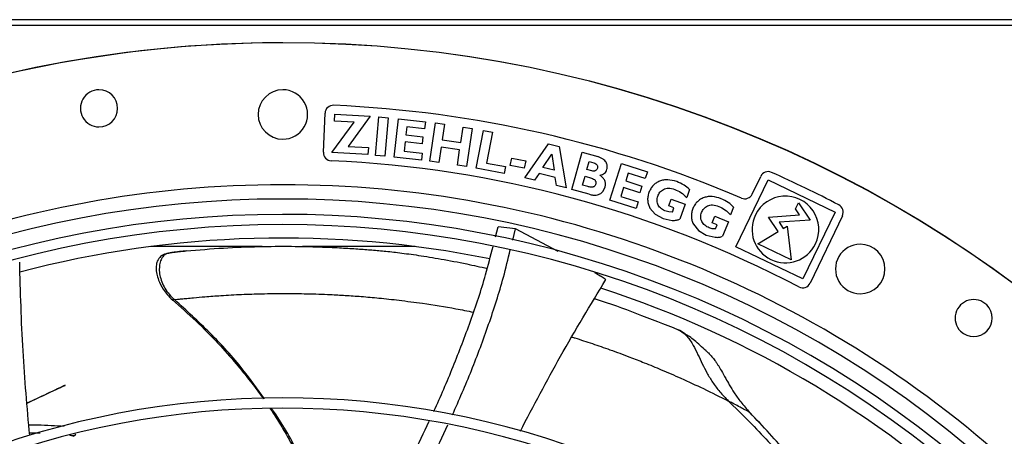
# Model space of a CAD drawing. Units: inches. Extents: x 0 to 10.9, y -0.1 to 8.5.
# Drawn here: x 7.9 to 8.3, y 8 to 8.1 of the extents above; entities that cross this region are included whole.
import ezdxf

# ---------------------------------------------------------------- set-up
doc = ezdxf.new("R2010")
doc.units = ezdxf.units.IN
doc.header["$MEASUREMENT"] = 0

msp = doc.modelspace()

# ---------------------------------------------------------------- linework, layer by layer
at = {"linetype": 'Continuous', "lineweight": 25}
for p, q in [((9.824305140368896, 8.123622259531743), (7.130197997511752, 8.123622259531743)), ((9.824305140368896, 8.121657973817458), (7.130197997511752, 8.121657973817458)), ((8.021455952422839, 8.078356942916727), (8.022038607344056, 8.091701934627919)), ((8.025251719258092, 8.088994884867656), (8.025396425667479, 8.091402264110364)), ((8.025396425667479, 8.091402264110364), (8.03746153261612, 8.090677036329696)), ((8.03746153261612, 8.090677036329696), (8.029885387806987, 8.080354464643923)), ((8.039232598049267, 8.077288664747577), (8.040377908697971, 8.09039959015487)), ((8.040377908697971, 8.09039959015487), (8.043521903611728, 8.09012494509797)), ((8.024343451226802, 8.078280948342917), (8.03197545414828, 8.08859072439459)), ((8.03197545414828, 8.08859072439459), (8.025251719258092, 8.088994884867656)), ((8.043521903611728, 8.09012494509797), (8.042376592963025, 8.077014019690676)), ((8.045558518295378, 8.076735115349656), (8.04702921073549, 8.089813539003192)), ((8.04702921073549, 8.089813539003192), (8.056222492210042, 8.08877973784163)), ((8.04989590759971, 8.087064248589954), (8.049586398982532, 8.0843118819431)), ((8.055952988068647, 8.086383118914771), (8.04989590759971, 8.087064248589954)), ((8.056222492210042, 8.08877973784163), (8.055952988068647, 8.086383118914771)), ((8.057708839744782, 8.075347015860345), (8.059654738324772, 8.088363220385206)), ((8.059654738324772, 8.088363220385206), (8.062776017655393, 8.087896594879608)), ((8.062776017655393, 8.087896594879608), (8.06199180800689, 8.082650980704136)), ((8.068299591932375, 8.081707978636214), (8.069083801580888, 8.086953592811758)), ((8.069083801580888, 8.086953592811758), (8.072205080911496, 8.08648696730621)), ((8.049586398982532, 8.0843118819431), (8.055371986190805, 8.08366128217712)), ((8.055371986190805, 8.08366128217712), (8.05510353480338, 8.081274025073272)), ((8.072205080911496, 8.08648696730621), (8.0702591823315, 8.073470762781207)), ((8.07357173098922, 8.072881778645353), (8.076013599687707, 8.085814117133667)), ((8.076013599687707, 8.085814117133667), (8.079114771068049, 8.085228557659699)), ((8.079114771068049, 8.085228557659699), (8.077118626416679, 8.074656810571478)), ((8.029885387806987, 8.080354464643923), (8.036816006398153, 8.079937868490967)), ((8.049317947595094, 8.081924624839251), (8.048963170666497, 8.078769700772074)), ((8.05510353480338, 8.081274025073272), (8.049317947595094, 8.081924624839251)), ((8.06199180800689, 8.082650980704136), (8.068299591932375, 8.081707978636214)), ((8.090176035587573, 8.069622187486607), (8.09826010268235, 8.081207410379873)), ((8.09826010268235, 8.081207410379873), (8.10184957893737, 8.080339346298617)), ((8.10184957893737, 8.080339346298617), (8.104250094914676, 8.0662185752292)), ((8.03667186526178, 8.077539893299827), (8.024343451226802, 8.078280948342917)), ((8.036816006398153, 8.079937868490967), (8.03667186526178, 8.077539893299827)), ((8.042376592963025, 8.077014019690676), (8.039232598049267, 8.077288664747577)), ((8.048963170666497, 8.078769700772074), (8.055160676533596, 8.078072780006423)), ((8.055160676533596, 8.078072780006423), (8.0548922251681, 8.075685523097572)), ((8.061617114557862, 8.080144639100922), (8.060830119075398, 8.074880390354746)), ((8.067924898483337, 8.079201637033004), (8.061617114557862, 8.080144639100922)), ((8.067137903000871, 8.073937388286806), (8.067924898483337, 8.079201637033004)), ((8.09633191147616, 8.073154123415566), (8.099361001797877, 8.077703921856969)), ((8.099361001797877, 8.077703921856969), (8.100150311289427, 8.072230697408433)), ((8.106128750109743, 8.065689076302691), (8.109708593588104, 8.078353705084755)), ((8.109708593588104, 8.078353705084755), (8.11501196486468, 8.076854629240968)), ((8.116813634587038, 8.07603441461372), (8.11501196486468, 8.076854629240968)), ((8.0548922251681, 8.075685523097572), (8.045558518295378, 8.076735115349656)), ((8.060830119075398, 8.074880390354746), (8.057708839744782, 8.075347015860345)), ((8.0702591823315, 8.073470762781207), (8.067137903000871, 8.073937388286806)), ((8.077118626416679, 8.074656810571478), (8.083561652337748, 8.073440246116807)), ((8.083561652337748, 8.073440246116807), (8.083115928290619, 8.071079654716762)), ((8.085140542510992, 8.073893282189362), (8.085671817379115, 8.076390429021664)), ((8.08990446941528, 8.072879743616), (8.085140542510992, 8.073893282189362)), ((8.085671817379115, 8.076390429021664), (8.090435744283399, 8.075376890448352)), ((8.090435744283399, 8.075376890448352), (8.08990446941528, 8.072879743616)), ((8.111320802883352, 8.072454792481548), (8.11208955951842, 8.075174469323786)), ((8.11208955951842, 8.075174469323786), (8.113703231515903, 8.074718341214956)), ((8.119104215015016, 8.061961197712977), (8.123108409877192, 8.074498124171406)), ((8.123108409877192, 8.074498124171406), (8.131921057020461, 8.071683434579827)), ((8.083115928290619, 8.071079654716762), (8.07357173098922, 8.072881778645353)), ((8.094976628443028, 8.071116941135651), (8.093445031060575, 8.068831627151267)), ((8.10052567327727, 8.069774983099535), (8.094976628443028, 8.071116941135651)), ((8.100150311289427, 8.072230697408433), (8.09633191147616, 8.073154123415566)), ((8.109819164882326, 8.067142356906324), (8.110667359700873, 8.070143067014731)), ((8.110667359700873, 8.070143067014731), (8.112834037895079, 8.069530623575895)), ((8.112934474880836, 8.071998664372718), (8.111320802883352, 8.072454792481548)), ((8.125380990534744, 8.071240530590226), (8.124538303932898, 8.068602122541051)), ((8.131187288987874, 8.069386044922517), (8.125380990534744, 8.071240530590226)), ((8.131921057020461, 8.071683434579827), (8.131187288987874, 8.069386044922517)), ((8.167663751532874, 8.064065875100221), (8.170560401202163, 8.070138827423198)), ((8.093445031060575, 8.068831627151267), (8.090176035587573, 8.069622187486607)), ((8.100926165107396, 8.067022420656604), (8.10052567327727, 8.069774983099535)), ((8.104250094914676, 8.0662185752292), (8.100926165107396, 8.067022420656604)), ((8.111568822307143, 8.066647790517683), (8.109819164882326, 8.067142356906324)), ((8.124538303932898, 8.068602122541051), (8.130084352982816, 8.066830758468328)), ((8.130084352982816, 8.066830758468328), (8.129353451240936, 8.064542343018585)), ((8.162094312173178, 8.046121510015857), (8.17310972244977, 8.068907980608222)), ((8.17310972244977, 8.068907980608222), (8.19589619304204, 8.05789257033165)), ((8.112112036445087, 8.063997812473701), (8.106128750109743, 8.065689076302691)), ((8.117009514064694, 8.065365010095018), (8.117505091367436, 8.066487254994202)), ((8.123807402191018, 8.066313707091355), (8.122841465387367, 8.063289409051968)), ((8.129353451240936, 8.064542343018585), (8.123807402191018, 8.066313707091355)), ((8.146292846399795, 8.065646789905342), (8.145322576891127, 8.06294222382182)), ((8.128051476392226, 8.059103513402894), (8.119104215015016, 8.061961197712977)), ((8.122841465387367, 8.063289409051968), (8.128782378074451, 8.061391928665742)), ((8.128782378074451, 8.061391928665742), (8.128051476392226, 8.059103513402894)), ((8.139213229172034, 8.060029530627077), (8.140027619447315, 8.062299593014487)), ((8.140977851874695, 8.05939646803969), (8.139213229172034, 8.060029530627077)), ((8.140027619447315, 8.062299593014487), (8.144762830558074, 8.06060082477739)), ((8.144762830558074, 8.06060082477739), (8.142943177394375, 8.055528654430569)), ((8.182387219532743, 8.059023660766979), (8.183409204819567, 8.061137738872011)), ((8.183409204819567, 8.061137738872011), (8.18742045377627, 8.055206461669256)), ((8.132813415697596, 8.05930678940815), (8.134618529529332, 8.0571879606417)), ((8.134618529529332, 8.0571879606417), (8.137318100964329, 8.055695054866813)), ((8.139293881583761, 8.05796401742418), (8.138301901112248, 8.058214610565772)), ((8.140456133195684, 8.057942209576598), (8.139293881583761, 8.05796401742418)), ((8.140456133195663, 8.057942209576606), (8.140977851874695, 8.05939646803969)), ((8.161323646589434, 8.059629160419233), (8.160242898030484, 8.056966814992373)), ((8.17322151377585, 8.056211911232234), (8.18378065449562, 8.05696324289761)), ((8.18378065449562, 8.05696324289761), (8.182387219532743, 8.059023660766979)), ((8.19589619304204, 8.05789257033165), (8.184880782765447, 8.035106099739288)), ((8.19842409120683, 8.056702990872697), (8.187429604264855, 8.033652569649163)), ((8.137318100964329, 8.055695054866813), (8.140400627581032, 8.055105113429663)), ((8.147594727223003, 8.053849251074631), (8.149311123526829, 8.0516579238408)), ((8.154018871372456, 8.054308002532295), (8.15492599161948, 8.05654262724797)), ((8.155755946761811, 8.05360285672177), (8.154018871372456, 8.054308002532295)), ((8.15492599161948, 8.05654262724797), (8.159587281917743, 8.054650429968882)), ((8.155174822954955, 8.052171300513047), (8.155755946761811, 8.05360285672177)), ((8.159587281917743, 8.054650429968882), (8.15756043523563, 8.049657440664895)), ((8.176529266376377, 8.051320866621591), (8.17322151377585, 8.056211911232234)), ((8.18742045377627, 8.055206461669256), (8.176838050316622, 8.054453474752357)), ((8.176838050316622, 8.054453474752357), (8.178248362738156, 8.052368100843905)), ((8.080156122641569, 8.04951674455281), (8.081034528934259, 8.052878919657173)), ((8.086967853552796, 8.052218872209854), (8.081034529269006, 8.052878919622612)), ((8.08599849043777, 8.048320534088464), (8.086967853565806, 8.052218872208215)), ((8.101561409294558, 8.044443584136049), (8.086967853855075, 8.05221887206288)), ((8.149311123526829, 8.0516579238408), (8.151946971928123, 8.050055188906745)), ((8.151946971928123, 8.050055188906745), (8.15500259757253, 8.049338894813937)), ((8.154014441765861, 8.05224092474757), (8.153033614303684, 8.052532128573084)), ((8.155174822954978, 8.052171300513038), (8.154014441765861, 8.05224092474757)), ((8.169620921764453, 8.047137024408716), (8.176529266376377, 8.051320866621591)), ((8.178248362738156, 8.052368100843905), (8.179546023121462, 8.053146363703426)), ((8.179546023121462, 8.053146363703426), (8.181001497910273, 8.041635438942754)), ((8.181001497910273, 8.041635438942754), (8.169620921764453, 8.047137024408716)), ((8.00056571501644, 8.046169099899613), (7.962582238910079, 8.046169099899613)), ((8.05270661325607, 8.046169099899613), (8.014304347567064, 8.046169099899613)), ((8.184880782765447, 8.035106099739288), (8.162094312173178, 8.046121510015857)), ((8.160247589022795, 7.993059161893001), (8.159571925636108, 7.993407436096827)), ((8.16936539716273, 7.986840307570481), (8.16672182879252, 7.989581480463937)), ((8.170242043955215, 7.985931293658918), (8.16936539716273, 7.986840307570481)), ((7.936157811674233, 7.981471952006462), (7.93660895534247, 7.981652756535646))]:
    msp.add_line(p, q, dxfattribs=at)
at = {"linetype": 'Continuous', "lineweight": 25, "flags": 128}
msp.add_lwpolyline([(7.936608762419104, 7.981652948769669), (7.936609573839366, 7.981653117278155), (7.936609864603443, 7.981653171297716), (7.936609914069028, 7.981653177020076), (7.936609953184181, 7.981653179192747), (7.936609954264755, 7.981653171905931), (7.93660987818532, 7.981653200801468), (7.936609797720735, 7.981653261442344), (7.936609754186703, 7.981653351169415), (7.936609783024775, 7.981653470266112), (7.936610166540508, 7.981653806486579), (7.936611090782472, 7.98165429350786), (7.936614492235183, 7.981655725882925), (7.936615546884416, 7.981656148067507), (7.936616080668903, 7.981656360882424), (7.936616346670861, 7.981656466812889), (7.936616379823413, 7.981656480011018), (7.936616407453897, 7.981656491010222), (7.936715512721523, 7.981703217587133), (7.936755373327771, 7.981726814342119), (7.936822985055723, 7.981774646507236), (7.936909170409309, 7.981854153672911), (7.937052581142995, 7.982075044727343)], dxfattribs=at)
at = {"linetype": 'Continuous', "lineweight": 25}
msp.add_circle((8.007644426083075, 7.697550830960315), 0.4183070866141785, dxfattribs=at)
for centre, radius, start, end in [((8.007644426083075, 7.697550830960315), 0.4181973120136959, 90.00000000000074, 270.0000000000013), ((8.007644426083075, 7.697550830960315), 0.4181973120136959, 270.0000000000013, 90.00000000000074), ((7.944956261661712, 8.093348324027804), 0.006327334083239933, 90, 270.0000000000008), ((7.944956261661712, 8.093348324027804), 0.006327334083239933, 270.0000000000008, 90), ((8.007644426083072, 8.091251618361891), 0.008436445444321095, 90.00000000002414, 269.9999999999646), ((8.007644426083072, 8.091251618361891), 0.008436445444321095, 269.9999999999646, 90.00000000002414), ((8.024848079283268, 8.091579270434021), 0.002812148481466643, 87.50000000007518, 177.5000000008879), ((8.007644426083075, 7.697550830960315), 0.3972159730033853, 66.81662927468916, 87.50000000000036), ((8.02426542436205, 8.078234278722828), 0.002812148481463016, 177.5000000008501, 267.5000000001089), ((8.007644426083075, 7.697550830960315), 0.3782339707536556, 62.2794970150759, 87.49999999999932), ((8.173098605038922, 8.068928166296086), 0.002812148481434977, 65.98631003165009, 154.500000000402), ((8.007644426083075, 7.697550830960315), 0.4093785151855799, 62.41894178761356, 65.98631003147342), ((8.007644426083075, 7.697550830960315), 0.3697215564534524, 90.00000000000057, 131.7047773698219), ((8.007644426083075, 7.697550830960315), 0.3697215564534524, 48.2952226301804, 90.00000000000057), ((8.16512554769612, 8.065276536227325), 0.002812148481427947, 246.8166292751269, 334.500000000535), ((8.17899525260768, 8.05200704017376), 0.0113821709786242, 334.2000000001164, 154.2000000001275), ((8.007644426083075, 7.697550830960315), 0.3648479015362223, 44.33240276054498, 133.006958306871), ((8.195885887370055, 8.057913651999826), 0.00281214848145629, 334.500000000249, 62.41894178448419), ((8.007644426083075, 7.697550830960315), 0.3596034870641264, 44.34264144357104, 132.997694993065), ((8.17899525260768, 8.05200704017376), 0.0113821709786242, 154.2000000001275, 334.2000000001164), ((8.007644426083075, 7.697550830960315), 0.3560883014623277, 44.34935105708838, 132.9910751579872), ((8.007644426083075, 7.697550830960315), 0.3515185601800384, 78.42788925736177, 104.7750757275792), ((8.20449481978386, 8.038505714339957), 0.008436445444319318, 90, 270.0000000000249), ((8.20449481978386, 8.038505714339957), 0.008436445444319318, 270.0000000000249, 90), ((8.184891400428127, 8.034863230776402), 0.002812148481487358, 242.279497017618, 334.4999999978186), ((8.007644426083075, 7.697550830960315), 0.3515185601800375, 45.70056831788359, 72.04495080108745), ((8.243188291245337, 8.02174914844752), 0.006327334083291334, 45.00000000001138, 225.0000000000349), ((8.243188291245337, 8.02174914844752), 0.006327334083291334, 225.0000000000349, 45.00000000001138), ((8.007644426083075, 7.697550830960315), 0.2969741864470002, 44.48443713499459, 132.8555245773244), ((8.007644426083075, 7.697550830960315), 0.2934590008451999, 44.49434207021842, 132.8460520615012)]:
    msp.add_arc(centre, radius, start, end, dxfattribs=at)
for points, knots in [([(8.113703231515903, 8.074718341214956), (8.113942748424696, 8.074632865888907), (8.114281484763481, 8.074511982569446), (8.114633098855641, 8.074214448198578), (8.114739714033625, 8.074043102429314), (8.114790974474396, 8.073960719603313)], [0, 0, 0, 0, 0.55621791551432, 0.7866301432202021, 1, 1, 1, 1]), ([(8.114790974474396, 8.073960719603313), (8.114859897456828, 8.073792369736694), (8.11499617998126, 8.073459488831062), (8.114932745624776, 8.073105646354769), (8.114901392307706, 8.07293075476656)], [0, 0, 0, 0, 0.5057360268292092, 1, 1, 1, 1]), ([(8.117826131364708, 8.074925520621592), (8.117697629970767, 8.075128153113894), (8.117425724235387, 8.075556918399165), (8.117024985858826, 8.07586953773254), (8.116813634587038, 8.07603441461372)], [0, 0, 0, 0, 0.4725953785492809, 1, 1, 1, 1]), ([(8.118153941297049, 8.072530469999258), (8.118197996981099, 8.072720983643919), (8.11828657682983, 8.073104036822844), (8.118254780265769, 8.073940861725875), (8.11800067761277, 8.074524566564687), (8.117826131364708, 8.074925520621594)], [0, 0, 0, 0, 0.2365207955156103, 0.4755567128318848, 1, 1, 1, 1]), ([(8.114272690112388, 8.072102796075333), (8.11418544842538, 8.072056567797357), (8.114004195017351, 8.07196052388512), (8.113543944103286, 8.07188373632645), (8.113186713320793, 8.071951099590068), (8.112934474880836, 8.071998664372718)], [0, 0, 0, 0, 0.2142943337144518, 0.4452181020202403, 1, 1, 1, 1]), ([(8.114901392307706, 8.072930754766558), (8.114837233264495, 8.072765808393438), (8.114706696341466, 8.07243021124399), (8.11441898898326, 8.072213164236599), (8.114272690112388, 8.072102796075333)], [0, 0, 0, 0, 0.4915011149299993, 1, 1, 1, 1]), ([(8.11572092486963, 8.07049636853076), (8.116030142121906, 8.070572492158238), (8.116615655147937, 8.070716634747791), (8.117346203360244, 8.071181073455262), (8.117879759634702, 8.071795290610789), (8.118061101436014, 8.072281533029235), (8.118153941297049, 8.072530469999258)], [0, 0, 0, 0, 0.2840172527203156, 0.5377959989682664, 0.7633697530631821, 1, 1, 1, 1]), ([(8.11739833723608, 8.068701743613579), (8.117212873459442, 8.06904692392837), (8.116813287318541, 8.069790623169288), (8.116102049179013, 8.070250134587292), (8.11572092486963, 8.07049636853076)], [0, 0, 0, 0, 0.4641396626507048, 1, 1, 1, 1]), ([(8.112834037895079, 8.069530623575895), (8.113092169597095, 8.069447228340453), (8.113570072456314, 8.069292831103876), (8.113928198686125, 8.068942735835233), (8.114092888673706, 8.068781739011637)], [0, 0, 0, 0, 0.5401342491203686, 1, 1, 1, 1]), ([(8.114314155438246, 8.067565144904776), (8.114275870217416, 8.067441583816372), (8.114203378377473, 8.06720762485128), (8.114016119245736, 8.066905943491086), (8.113776876311432, 8.066669248146399), (8.11357972552005, 8.066578368179314), (8.113481061742238, 8.066532887454551)], [0, 0, 0, 0, 0.2803701880573264, 0.5308719750525217, 0.7652256788122447, 1, 1, 1, 1]), ([(8.114092888673706, 8.068781739011637), (8.114153561819114, 8.06869564693698), (8.114273294447193, 8.06852575249214), (8.114365020546739, 8.068222167400696), (8.114384600069682, 8.067895992034627), (8.114338319111019, 8.067678630937994), (8.114314155438246, 8.067565144904776)], [0, 0, 0, 0, 0.2446922679852791, 0.4828767013843244, 0.7300056323143636, 1, 1, 1, 1]), ([(8.117505091367436, 8.066487254994202), (8.11757990038007, 8.06686038400886), (8.117729680230392, 8.067607449181855), (8.117508864425407, 8.068336716164946), (8.11739833723608, 8.068701743613579)], [0, 0, 0, 0, 0.4994597903167997, 1, 1, 1, 1]), ([(8.13609585629865, 8.068479416018526), (8.135678851534053, 8.068286555179824), (8.134857025842068, 8.067906468414204), (8.133823294178205, 8.067006274562846), (8.132983049069653, 8.065892156158917), (8.132625166702033, 8.065021107957024), (8.132440297018055, 8.064571154507561)], [0, 0, 0, 0, 0.2486326230034609, 0.4900008220448984, 0.7365520199152087, 1, 1, 1, 1]), ([(8.141924087090777, 8.068339721084472), (8.140909691085925, 8.068627759970841), (8.139435257703939, 8.069046426987807), (8.137430731768, 8.068915206914468), (8.13653755430902, 8.0686236152162), (8.13609585629865, 8.068479416018526)], [0, 0, 0, 0, 0.5270948004658069, 0.766136859335086, 1, 1, 1, 1]), ([(8.146292846399803, 8.065646789905339), (8.145692393780916, 8.066188432346916), (8.144402870161127, 8.067351656055036), (8.142787355146517, 8.067995614741683), (8.141924087090777, 8.068339721084472)], [0, 0, 0, 0, 0.4656391008847839, 1, 1, 1, 1]), ([(8.113481061742238, 8.066532887454551), (8.113361261962304, 8.066499687413737), (8.113099751673396, 8.066427215224975), (8.112445485592614, 8.066432598931366), (8.111935815092849, 8.066557706033672), (8.111568822307143, 8.066647790517683)], [0, 0, 0, 0, 0.1913687887761631, 0.417737889569997, 1, 1, 1, 1]), ([(8.11211203644508, 8.063997812473675), (8.112526302736617, 8.063890391787375), (8.113283921342328, 8.063693938655078), (8.11406431186504, 8.063736102080767), (8.114417984398834, 8.063755210520917)], [0, 0, 0, 0, 0.5468005780424552, 1, 1, 1, 1]), ([(8.114417984398834, 8.063755210520917), (8.114720896159303, 8.063807811993742), (8.115283827963655, 8.06390556667307), (8.115780875793915, 8.06418563316773), (8.116010463814414, 8.064314996798759)], [0, 0, 0, 0, 0.5380967252657904, 0.9999999999999999, 0.9999999999999999, 0.9999999999999999, 0.9999999999999999]), ([(8.116010463814414, 8.064314996798759), (8.116209534724504, 8.064465648721113), (8.116600049571094, 8.064761180661563), (8.116874814672247, 8.06516637148508), (8.117009514064694, 8.065365010095018)], [0, 0, 0, 0, 0.5097652799397625, 1, 1, 1, 1]), ([(8.132440297018055, 8.064571154507561), (8.132301134561823, 8.06411177927523), (8.132031798518405, 8.063222701064982), (8.131982277761587, 8.061846869406939), (8.132216484666872, 8.060514631306953), (8.132612419058432, 8.059713489930997), (8.132813415697596, 8.05930678940815)], [0, 0, 0, 0, 0.2634509523799728, 0.5098849148674922, 0.7511924020386797, 1, 1, 1, 1]), ([(8.135653358035631, 8.06030763709094), (8.135541937006263, 8.060543580643754), (8.135321729179061, 8.061009889538955), (8.135132327077724, 8.062062778795045), (8.135322641944855, 8.06284204086219), (8.13545176703937, 8.063370755668275)], [0, 0, 0, 0, 0.247726668598912, 0.4895965487035676, 1, 1, 1, 1]), ([(8.13545176703937, 8.063370755668275), (8.135663459129002, 8.063836546192245), (8.136094891564749, 8.064785835986932), (8.136955230611552, 8.06537663615245), (8.13739342483214, 8.065677546844595)], [0, 0, 0, 0, 0.4906726339822945, 1, 1, 1, 1]), ([(8.13739342483214, 8.065677546844595), (8.137650897969198, 8.06579914006848), (8.138184450969185, 8.066051113653462), (8.13952459590293, 8.066182400558993), (8.140532207840407, 8.065895067734525), (8.141244788197117, 8.065691866761075)], [0, 0, 0, 0, 0.2144966204169177, 0.4444941970182661, 0.9999999999999999, 0.9999999999999999, 0.9999999999999999, 0.9999999999999999]), ([(8.141244788197117, 8.065691866761075), (8.141974485393776, 8.06537292339583), (8.143500207507248, 8.064706045480536), (8.144697766600308, 8.063546960673353), (8.145322576891127, 8.06294222382182)], [0, 0, 0, 0, 0.4782634991099716, 1, 1, 1, 1]), ([(8.138301901112248, 8.058214610565772), (8.137743114365202, 8.058460664154786), (8.136930818801291, 8.05881834665155), (8.136086342162779, 8.059618755857196), (8.135796662652965, 8.060079638290519), (8.135653358035631, 8.06030763709094)], [0, 0, 0, 0, 0.5269152623724018, 0.7659647127392307, 1, 1, 1, 1]), ([(8.151251867319854, 8.062879019710456), (8.150827278533924, 8.062703484067084), (8.149990506738051, 8.062357541638997), (8.148920604977107, 8.061500652253903), (8.148035224043413, 8.060422055702215), (8.14764180125912, 8.05956647266342), (8.147438572577826, 8.059124507887482)], [0, 0, 0, 0, 0.2486327776387709, 0.4900009203056307, 0.7365520133460435, 1, 1, 1, 1]), ([(8.150398091004472, 8.057801194939506), (8.150628770367945, 8.058257879975153), (8.151098899319017, 8.059188612805126), (8.151982824635237, 8.05974350377891), (8.152433032077166, 8.060026124992797)], [0, 0, 0, 0, 0.4906725334512594, 1, 1, 1, 1]), ([(8.157069422065918, 8.062499593116671), (8.15606773865899, 8.062829133180552), (8.154611782155262, 8.06330812284528), (8.152603551148795, 8.063259506197339), (8.151699127253844, 8.06300491924211), (8.151251867319854, 8.062879019710456)], [0, 0, 0, 0, 0.5270940990834102, 0.7661363623767318, 1, 1, 1, 1]), ([(8.152433032077166, 8.060026124992797), (8.1526952928244, 8.060137019161346), (8.153238766471965, 8.060366821214874), (8.1545831816155, 8.060442846142607), (8.15557811681503, 8.060114290568794), (8.156281731532733, 8.059881937208065)], [0, 0, 0, 0, 0.214497350699824, 0.4444952544622877, 1, 1, 1, 1]), ([(8.161323646589398, 8.059629160419247), (8.16074599384345, 8.060195054045087), (8.159505436340122, 8.061410357856149), (8.157917794783753, 8.062120253189104), (8.157069422065918, 8.062499593116671)], [0, 0, 0, 0, 0.4656396373395093, 1, 1, 1, 1]), ([(8.147438572577826, 8.059124507887482), (8.147280624581292, 8.05867124842969), (8.146974930888137, 8.057794006801748), (8.14686883290313, 8.056421379621803), (8.14704801322297, 8.055080633759024), (8.147410639599995, 8.054263877938713), (8.147594727223003, 8.053849251074631)], [0, 0, 0, 0, 0.2634512315850167, 0.5098854161922038, 0.7511928683314824, 1, 1, 1, 1]), ([(8.15047345715225, 8.054732370938101), (8.150371840276252, 8.054972698095598), (8.150171008448618, 8.055447671782751), (8.150025096763898, 8.056507464941987), (8.150247317796074, 8.057278238278766), (8.150398091004472, 8.057801194939506)], [0, 0, 0, 0, 0.2477247216336356, 0.4895939587444413, 1, 1, 1, 1]), ([(8.156281731532733, 8.059881937208065), (8.156997685371573, 8.059533235137444), (8.158494668020163, 8.058804136526708), (8.159643507716126, 8.057596750827786), (8.160242898030484, 8.056966814992373)], [0, 0, 0, 0, 0.4782646208458956, 0.9999999999999999, 0.9999999999999999, 0.9999999999999999, 0.9999999999999999]), ([(8.140400627581032, 8.055105113429663), (8.140881975121136, 8.05510056911095), (8.141756281503644, 8.0550923149359), (8.142575139807544, 8.055393352475397), (8.142943177394404, 8.055528654430649)], [0, 0, 0, 0, 0.550547896861976, 1, 1, 1, 1]), ([(8.153033614303684, 8.052532128573084), (8.152485430084669, 8.052800968300664), (8.151688546175412, 8.053191774977776), (8.150877726983827, 8.054026256063011), (8.15060725831478, 8.054498668139159), (8.15047345715225, 8.054732370938101)], [0, 0, 0, 0, 0.5269139712771088, 0.7659637959419463, 1, 1, 1, 1]), ([(8.15500259757253, 8.049338894813937), (8.15548335295988, 8.049314544302806), (8.15635658284667, 8.049270314753562), (8.157187140042144, 8.049537399168697), (8.157560435235633, 8.049657440664898)], [0, 0, 0, 0, 0.5505484805603035, 1, 1, 1, 1]), ([(7.967194832079595, 8.04325795721306), (7.966885672994207, 8.04289369354113), (7.966303207273718, 8.04220740899655), (7.96568811439801, 8.040518914741398), (7.965447344048789, 8.038547005754854), (7.965645882021433, 8.036370130623913), (7.966295148645862, 8.034119634754441), (7.96738129052915, 8.031914003153721), (7.968834810380236, 8.029822534695738), (7.970083084125603, 8.02863422698915), (7.970708431131936, 8.028038921136028)], [0, 0, 0, 0, 0.1580862591808082, 0.2978396275736022, 0.4245418861451115, 0.5431055776609878, 0.6577602415812438, 0.7714390846730439, 0.8854979649338744, 1, 1, 1, 1]), ([(7.967194810003596, 8.043258074398318), (7.966857166572336, 8.043196555778279), (7.966410112934329, 8.043115102622828), (7.965943634004261, 8.042842510841076), (7.965824460240701, 8.042689224879458), (7.965771708346337, 8.042621373327124)], [0, 0, 0, 0, 0.6323542568300696, 0.8372627596192931, 1, 1, 1, 1]), ([(7.974848581870875, 8.044653521184758), (7.974026255549621, 8.044595790161798), (7.972444352769969, 8.044484733439747), (7.970383386282633, 8.044197673598172), (7.968886761463209, 8.043937730386917), (7.967785010597334, 8.043692347967259), (7.966744282299283, 8.043331299102745), (7.966267126222699, 8.043027334198875), (7.966012345381084, 8.042865030001508)], [0, 0, 0, 0, 0.2337205950021063, 0.4496064996826029, 0.5603734562422902, 0.6856397688209486, 0.8321451445335034, 1, 1, 1, 1]), ([(7.967194810005462, 8.043258074400141), (7.967363223936174, 8.04338755970964), (7.967667101384843, 8.043621196353143), (7.968369100354292, 8.04386476056579), (7.969127259880165, 8.044037692246883), (7.969966252287783, 8.044176362491838), (7.970959478119034, 8.044306198752947), (7.972590604137517, 8.044489765120524), (7.973843475597199, 8.044610982277838), (7.974721812224458, 8.044695962638992)], [0, 0, 0, 0, 0.164302457931033, 0.296458918302216, 0.4021672382832541, 0.4994575012260974, 0.6036902426770161, 0.7221635364849988, 1, 1, 1, 1]), ([(7.974721809705335, 8.044695987308119), (7.978953302531371, 8.045052276265794), (7.987288336355528, 8.045754080720037), (7.999288273953043, 8.046215215402551), (8.010352552936816, 8.046303560366272), (8.019567554633197, 8.046096376895198), (8.026896275467745, 8.045769130940084), (8.03256938250949, 8.04541909431459), (8.037466917565448, 8.04505526820054), (8.042201311031041, 8.044639513500965), (8.047533559077467, 8.044055528675814), (8.0540082965224, 8.043174763156207), (8.061714857025565, 8.041919810633914), (8.069646964798446, 8.040435046072945), (8.074994787283824, 8.039228933224873), (8.077330677470021, 8.038702111855434)], [0, 0, 0, 0, 0.1060512247144915, 0.2088956738032822, 0.3060359471397717, 0.3955396042066732, 0.4613370637995648, 0.5230005932914699, 0.5827642670942943, 0.643268965257247, 0.7071497140915443, 0.7768446624414954, 0.8535057659385722, 0.9360123780072239, 1, 1, 1, 1]), ([(8.059085508560425, 7.989906263672475), (8.059098499246295, 7.989933664242545), (8.061471295600642, 7.994938478724305), (8.065773981142089, 8.005156830543333), (8.071739043160923, 8.02066415591099), (8.076322213227854, 8.03437946243345), (8.078486163148776, 8.04299872462513), (8.079296986623477, 8.046228328070226)], [0, 0, 0, 0, 0.001526324928263676, 0.2787888385315559, 0.5556280403351559, 0.8334955846658759, 1, 1, 1, 1]), ([(8.065492147660988, 7.988733172199099), (8.067693718335777, 7.993769550363522), (8.072126930409846, 8.003911097370747), (8.077924660374327, 8.019597526948788), (8.082394054628493, 8.03333837259604), (8.084436394972986, 8.041908762806916), (8.085178524428098, 8.045023003307744)], [0, 0, 0, 0, 0.2768195188094477, 0.5574200488665516, 0.839178803442897, 1, 1, 1, 1]), ([(7.921339106963827, 7.981627254201125), (7.920481147061846, 7.991249946686266), (7.918727027085478, 8.010923776518686), (7.918195213968549, 8.03074634348958), (7.917923516656594, 8.04087346896018)], [0, 0, 0, 0, 0.4891112999912289, 0.9999999999999999, 0.9999999999999999, 0.9999999999999999, 0.9999999999999999]), ([(7.966008135049472, 8.042874966706934), (7.965565433059274, 8.042359417657817), (7.964824433906157, 8.041496486346809), (7.964424368058745, 8.039629081475129), (7.96446195238555, 8.038048584424944), (7.964701682108871, 8.036521428708445), (7.965326632666597, 8.034452030293545), (7.966520027268162, 8.03205564324645), (7.968254909980812, 8.029671244671093), (7.969456603476576, 8.028502729810583), (7.970100598244276, 8.02787651567295)], [0, 0, 0, 0, 0.1783555195237186, 0.2985333064847535, 0.4025830749788187, 0.470543900055782, 0.5934115852135543, 0.7680564267664527, 0.8757000449027452, 1, 1, 1, 1]), ([(8.117779019758592, 8.034879523313679), (8.117711583286928, 8.03492197404647), (8.117512710905876, 8.035047162658802), (8.116857965029475, 8.035457906285263), (8.11566662139511, 8.036204382387048), (8.114593554503388, 8.036852732412658), (8.113982057967844, 8.037222200334499)], [0, 0, 0, 0, 0.05366840382995387, 0.1582698945191609, 0.52033275154129, 1, 1, 1, 1]), ([(8.088615837748412, 7.983180722520932), (8.09309835945052, 7.991743399353015), (8.102260975633996, 8.009246163763182), (8.112532510468666, 8.026213117644009), (8.11777902003889, 8.034879523137063)], [0, 0, 0, 0, 0.4892185389359856, 1, 1, 1, 1]), ([(7.970708431122708, 8.028038921134973), (7.97102685079281, 8.0280749402805), (7.971673717560553, 8.028148112858801), (7.973254994546488, 8.028318471005523), (7.975075247818912, 8.028505224146931), (7.977740123460472, 8.02876241425228), (7.981536566135932, 8.02909390457213), (7.987014610556118, 8.029495922038745), (7.993586566709733, 8.029852621867171), (8.000765786925728, 8.030091726746427), (8.008192303781053, 8.030180451090278), (8.015947707175437, 8.03009382874311), (8.022891693848564, 8.0298517474557), (8.029034608146137, 8.029515745085536), (8.034562092525048, 8.029124946279207), (8.040674890474186, 8.028581463308699), (8.04764605772465, 8.027834537530017), (8.052594364436608, 8.027157239948835), (8.055258980636006, 8.026792521629682)], [0, 0, 0, 0, 0.01670954763444564, 0.03394529950145109, 0.05604641956799364, 0.08296914412742953, 0.1290867524510437, 0.191580794090486, 0.2721107616384278, 0.3523293141992478, 0.4415178721414384, 0.535274258556324, 0.6288292038760698, 0.6894759542090179, 0.7540266755271531, 0.8250596558692135, 0.9057962850659379, 1, 1, 1, 1]), ([(7.969990520349035, 8.027933038660436), (7.972709808726107, 8.025550244890686), (7.97809826480391, 8.020828575913237), (7.985291719379329, 8.013486475829488), (7.991430686216631, 8.00661197612352), (7.996268370020846, 8.000608786830941), (7.99932299645373, 7.996588397894922), (8.000728006809606, 7.99455072026498), (8.000964049945475, 7.994208388398421)], [0, 0, 0, 0, 0.2371966483058791, 0.4700213967651918, 0.6708059899275615, 0.8385500742385212, 0.9728762520479534, 1, 1, 1, 1]), ([(7.970708334990539, 8.028038820468854), (7.970505462644456, 8.028015523722374), (7.97015721115152, 8.027975532432784), (7.97005592797139, 8.02796316209818), (7.970013646853816, 8.027957998046546)], [0, 0, 0, 0, 0.5825455172397855, 1, 1, 1, 1]), ([(8.001340680190827, 7.994214762258689), (7.998960022900378, 7.997547227093804), (7.993304632987817, 8.005463691209862), (7.983014536264577, 8.016814287551789), (7.974789210135977, 8.024316631860103), (7.970708329886779, 8.028038814814527)], [0, 0, 0, 0, 0.2680951718809971, 0.6368756799835869, 1, 1, 1, 1]), ([(8.055258980636006, 8.026792521629682), (8.05905893556195, 8.02622202485693), (8.064888389966361, 8.025346834232451), (8.070620226179564, 8.024174264419017), (8.072615740304617, 8.02376603928168)], [0, 0, 0, 0, 0.651854300990561, 1, 1, 1, 1]), ([(8.113935080026579, 8.02837626194856), (8.11411804160157, 8.028318252834493), (8.118914689080437, 8.026797445688207), (8.128474221926991, 8.023330409310248), (8.137705013114655, 8.019666997980341), (8.142453980962292, 8.017782281679787)], [0, 0, 0, 0, 0.01889057256602348, 0.4952483453286716, 1, 1, 1, 1]), ([(8.142453991811411, 8.017782309377594), (8.143005046076143, 8.017475234548877), (8.14404735774893, 8.016894406672435), (8.145795185898004, 8.01519556475098), (8.14748147104866, 8.012727267508293), (8.149093379652147, 8.0094402668804), (8.15057878766662, 8.006221748359266), (8.152193936877074, 8.00302478170586), (8.154161953699893, 7.999792174271906), (8.15657826583282, 7.996506612269422), (8.158557050381724, 7.994458090050987), (8.159571933874219, 7.993407439344898)], [0, 0, 0, 0, 0.09683423460706037, 0.1831606422747994, 0.3313060968909178, 0.4552469157361549, 0.5635729648956997, 0.666149878766676, 0.771950596688352, 0.8830375065223061, 1, 1, 1, 1]), ([(8.143895300174156, 8.016922440127923), (8.143808096353968, 8.016994027046724), (8.143374338312015, 8.017350105503619), (8.14286273838647, 8.017590357918987), (8.142453991811411, 8.017782309377594)], [0, 0, 0, 0, 0.2010425438968799, 1, 1, 1, 1]), ([(8.151947311296112, 8.010560114749767), (8.150590002766602, 8.011828106693438), (8.148579988642558, 8.013705853469903), (8.145826351355899, 8.01576311240271), (8.144214471861629, 8.016747756816715), (8.14318354969316, 8.017377513419527)], [0, 0, 0, 0, 0.4284088315532532, 0.6344230390997565, 1, 1, 1, 1]), ([(8.106189364575027, 8.015271892340321), (8.106523845480774, 8.015170690758076), (8.10885633541762, 8.01446496535456), (8.11318224291383, 8.013037296772671), (8.11942520972324, 8.010878835602883), (8.125335322164787, 8.008693562449457), (8.131175018448733, 8.006408316897673), (8.137006099724134, 8.004008296276318), (8.143742466358518, 8.001071250481667), (8.15145707869794, 7.997503459723828), (8.15674075763488, 7.994836486441244), (8.159571924715578, 7.993407435385557)], [0, 0, 0, 0, 0.01798975576815758, 0.1254508809752961, 0.2335624020940977, 0.3566180962666633, 0.4483444194918875, 0.555484165744039, 0.6813033761156007, 0.8292319800201411, 1, 1, 1, 1]), ([(8.151899298122112, 8.010578912776968), (8.152171460599861, 8.010341740120548), (8.15288501295849, 8.009719923660803), (8.153899248398302, 8.008611144232065), (8.154837302281107, 8.007424461450213), (8.155551285782357, 8.006402441303377), (8.156287653508901, 8.005263539942105), (8.157293011713017, 8.00355567303935), (8.158510835637605, 8.00133877387516), (8.159937415798716, 7.998795393702617), (8.161600298973497, 7.996089122769325), (8.163863506612863, 7.992870742619462), (8.16577953397747, 7.990737099571078), (8.16683716077389, 7.989559351223821)], [0, 0, 0, 0, 0.05305477295775583, 0.1390983749609365, 0.2114077279505353, 0.2578853497932963, 0.3012006524515633, 0.3824200949140574, 0.4971466334672308, 0.5887909181827979, 0.7000779462579334, 0.8344462053443786, 0.9999999999999999, 0.9999999999999999, 0.9999999999999999, 0.9999999999999999]), ([(7.92046213901699, 7.992756534141408), (7.922833739435588, 7.993864629176436), (7.92653532429177, 7.995594139665935), (7.930632042707136, 7.997508834116319), (7.932564893996362, 7.998408211724906), (7.933173933949488, 7.998691532932618), (7.9334062538263, 7.998797467242469), (7.933435428495484, 7.998810465715127), (7.933444824824795, 7.998814527914675), (7.933449255517677, 7.998816362326462), (7.933451448757375, 7.998817147330572), (7.933451372238934, 7.998816771597595), (7.933440690310105, 7.998811093371013), (7.933295958491498, 7.998740449274782), (7.932387003763541, 7.998310843877489), (7.92920098353612, 7.996808252842189), (7.925103588117238, 7.994902719417462), (7.9216207572741, 7.993255698408376), (7.920523630297076, 7.99276350441216), (7.920446386065625, 7.992728851042259)], [0, 0, 0, 0, 0.2724913639543815, 0.4253034779144458, 0.4688237112143506, 0.4906411862445854, 0.4929123099880708, 0.4936492093854417, 0.4939450796698913, 0.4942128954176388, 0.494475136280121, 0.4947553170738824, 0.4954378679791457, 0.4975321545432907, 0.5171995608560743, 0.6056695976107508, 0.8820010015973031, 0.9916921722513145, 1, 1, 1, 1]), ([(8.159571925636108, 7.993407436096827), (8.15973691205341, 7.993245810376721), (8.162701461522094, 7.990341647412904), (8.167850325624508, 7.985193593756049), (8.17323171086264, 7.979584295322187), (8.176093374641267, 7.976546466721336), (8.176946161965175, 7.975637009918223), (8.177220958717925, 7.975343142593391), (8.177321040028467, 7.975236115757372)], [0, 0, 0, 0, 0.0266735896624575, 0.4792829455603753, 0.8492102052715725, 0.951268898837335, 0.9822520738701255, 1, 1, 1, 1]), ([(8.166837155143401, 7.989559346044376), (8.166832089700941, 7.989563115418187), (8.166821794176524, 7.989570776679847), (8.166741277859346, 7.989616107180071), (8.166610474797105, 7.989686228095687), (8.166327353720206, 7.989836968208114), (8.165820882859315, 7.990109542711653), (8.164837857619942, 7.990639765046897), (8.16337524178257, 7.991422752522681), (8.16174282968607, 7.992283906056104), (8.160682010605132, 7.992833921986374), (8.160247589022795, 7.993059161893001)], [0, 0, 0, 0, 0.01605330142821092, 0.03262837513211823, 0.05440204296109938, 0.08101422226773396, 0.1567733874105555, 0.266068485109215, 0.4997892810050979, 0.7951560865056406, 1, 1, 1, 1]), ([(8.003209605114035, 7.990969592192633), (8.003287998236924, 7.990856778895973), (8.004449275681983, 7.989185617803192), (8.006558427348018, 7.985824757112407), (8.010815286162924, 7.978700562193271), (8.015950342325162, 7.968786202596271), (8.020380443275547, 7.958518355596151), (8.023430273997315, 7.950497152273894), (8.025203747208177, 7.945440660654437), (8.02660220956787, 7.941107815157169), (8.027730217136966, 7.937309233751954), (8.028584135413517, 7.93428477481942), (8.029049673000541, 7.932348494652626), (8.029213825567297, 7.931665745572428)], [0, 0, 0, 0, 0.006326616919184411, 0.0937194139095652, 0.1826352784775575, 0.3885806273708345, 0.6075172338831638, 0.6978176100661695, 0.7845680049848374, 0.8548964550445214, 0.9080593807653844, 0.9675809450038306, 1, 1, 1, 1]), ([(8.029473480891873, 7.932143178350558), (8.02844675580364, 7.935978037638272), (8.025894944820559, 7.94550915376773), (8.020376985062839, 7.960144906395751), (8.012986468968332, 7.975783418923697), (8.007386903861704, 7.986055020559737), (8.003875355467601, 7.990787021379741), (8.003740223663886, 7.99096911877218)], [0, 0, 0, 0, 0.1848956319017074, 0.4595375233532025, 0.7263150426238858, 0.989468024418454, 1, 1, 1, 1]), ([(8.179773197203119, 7.975307899124341), (8.177725159109578, 7.977642638004355), (8.173560195088559, 7.982390647069422), (8.16910274241809, 7.987143576842146), (8.166837153308313, 7.989559348074884)], [0, 0, 0, 0, 0.4917300805492894, 1, 1, 1, 1]), ([(8.028633701986754, 7.930599062217601), (8.031076666728213, 7.935072548968928), (8.036435655264471, 7.944885774600318), (8.044278384568498, 7.959644067803016), (8.051524185627885, 7.973782381510691), (8.055687992114034, 7.982686552313799), (8.05749512179292, 7.986551042985418)], [0, 0, 0, 0, 0.2428595662482847, 0.5327467930085438, 0.7972078816061906, 1, 1, 1, 1]), ([(7.933129415692612, 7.98477870913568), (7.930165256875594, 7.984946851385679), (7.926216187058159, 7.985170862825517), (7.922087381076259, 7.985188650348753), (7.921057643285295, 7.985193086615548)], [0, 0, 0, 0, 0.7505967111372622, 1, 1, 1, 1]), ([(8.035287983788134, 7.929894869320378), (8.03756598540729, 7.934016872836594), (8.042796487696796, 7.943481373935983), (8.05050907318675, 7.957936070486545), (8.057839756523531, 7.972248955974756), (8.062045187128241, 7.981324968652254), (8.06389567783731, 7.985318632729435)], [0, 0, 0, 0, 0.226718569166072, 0.5205667920184389, 0.7890378464465576, 1, 1, 1, 1]), ([(7.921268720831657, 7.98251896837514), (7.921902016143376, 7.982541902459444), (7.923135627006999, 7.982586576302784), (7.924324085083492, 7.982581951739651), (7.924902427806583, 7.982579701275382)], [0, 0, 0, 0, 0.5133671649570041, 1, 1, 1, 1]), ([(7.936046643141787, 7.981520165851769), (7.935813513020866, 7.981527901441022), (7.935458627703872, 7.981539677040989), (7.935098614003579, 7.981704832811949), (7.934975099345267, 7.981761494985089)], [0, 0, 0, 0, 0.6569167834109663, 1, 1, 1, 1]), ([(7.93660895534247, 7.981652756535646), (7.936607908171816, 7.981652357948741), (7.936601907967657, 7.981650074077632), (7.936583175048541, 7.981642945914982), (7.936553598690545, 7.981632046402281), (7.936430509607944, 7.981588408952104), (7.936256455814669, 7.981541257705673), (7.936103790751126, 7.98152591073367), (7.936046643141787, 7.981520165851769)], [0, 0, 0, 0, 0.0113608629646597, 0.06509683680178908, 0.0996410459837504, 0.1673445282522142, 0.6883093714547011, 1, 1, 1, 1]), ([(7.936046678125857, 7.981520575462778), (7.936201873622209, 7.981587531741314), (7.936447721917936, 7.981693598523879), (7.936806537956388, 7.981894195224447), (7.936974304248606, 7.982017516482751), (7.937052647128817, 7.982075104586051)], [0, 0, 0, 0, 0.4771308187599048, 0.7558324912018727, 1, 1, 1, 1])]:
    msp.add_open_spline(points, degree=3, knots=knots, dxfattribs=at)

doc.saveas('drawing.dxf')
